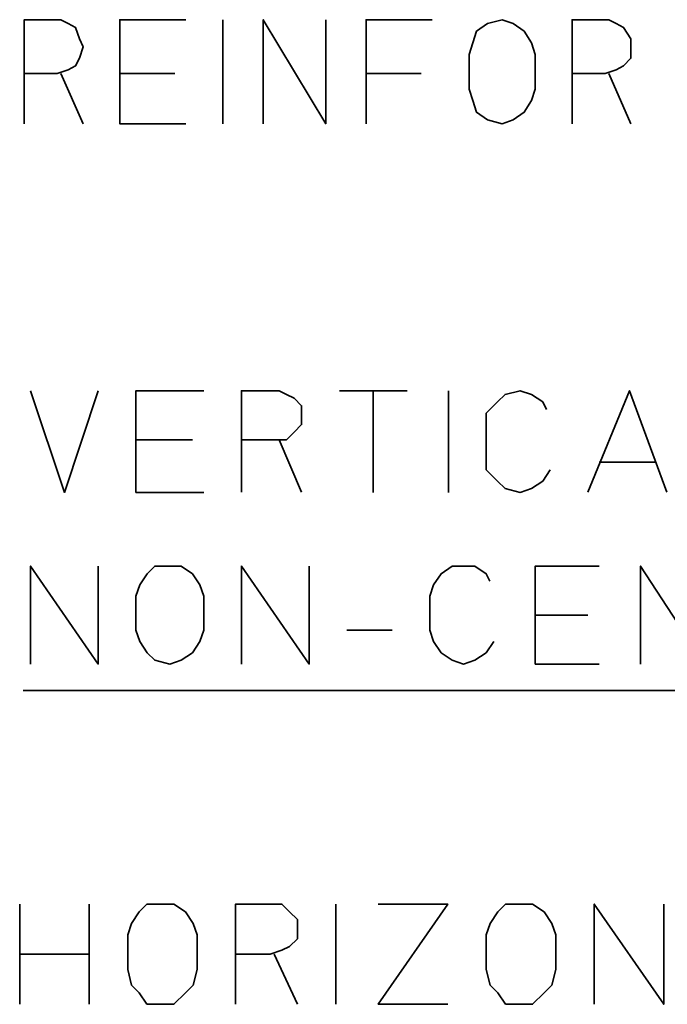
# Model space of a CAD drawing. Units: inches. Extents: x 9 to 289, y 8 to 204.
# Drawn here: x 239 to 250, y 84 to 100 of the extents above; entities that cross this region are included whole.
import ezdxf

# ---------------------------------------------------------------- set-up
doc = ezdxf.new("R2010")
doc.units = ezdxf.units.IN
doc.header["$MEASUREMENT"] = 0
doc.layers.add('Layer 1', color=7, linetype='Continuous')

# ---------------------------------------------------------------- blocks, each defined once
blk = doc.blocks.new('block 17')
at = {"layer": 'Layer 1', "color": 7, "lineweight": 35, "true_color": 0xffffff}
for points in [[(239.375, 93.725), (239.921, 92.089), (240.466, 93.725)], [(242.163, 93.725), (241.072, 93.725), (241.072, 92.089), (242.163, 92.089)], [(242.769, 92.09), (242.769, 93.726), (243.376, 93.726), (243.497, 93.665), (243.618, 93.604), (243.738, 93.483), (243.738, 93.18), (243.618, 93.059), (243.497, 92.937), (242.769, 92.937)], [(244.345, 93.725), (245.436, 93.725)], [(244.89, 93.725), (244.89, 92.089)], [(246.102, 93.725), (246.102, 92.089)], [(247.678, 93.423), (247.618, 93.544), (247.436, 93.665), (247.254, 93.725), (247.011, 93.665), (246.89, 93.544), (246.709, 93.362), (246.709, 92.453), (246.89, 92.271), (247.011, 92.15), (247.254, 92.089), (247.436, 92.15), (247.618, 92.271), (247.739, 92.453)], [(248.345, 92.09), (249.012, 93.726), (249.617, 92.09)], [(241.072, 92.937), (241.981, 92.937)], [(243.738, 92.09), (243.375, 92.937)], [(248.526, 92.574), (249.436, 92.574)], [(239.375, 89.325), (239.375, 90.901), (240.466, 89.325), (240.466, 90.901)], [(242.163, 90.416), (242.102, 90.598), (241.981, 90.779), (241.799, 90.901), (241.375, 90.901), (241.254, 90.779), (241.133, 90.598), (241.072, 90.416), (241.072, 89.871), (241.133, 89.689), (241.254, 89.506), (241.375, 89.385), (241.618, 89.325), (241.799, 89.385), (241.981, 89.506), (242.102, 89.689), (242.163, 89.871), (242.163, 90.416)], [(242.769, 89.325), (242.769, 90.901), (243.86, 89.325), (243.86, 90.901)], [(246.769, 90.659), (246.708, 90.779), (246.527, 90.901), (246.163, 90.901), (245.982, 90.779), (245.86, 90.598), (245.8, 90.416), (245.8, 89.871), (245.86, 89.689), (245.982, 89.506), (246.163, 89.385), (246.345, 89.325), (246.527, 89.385), (246.708, 89.506), (246.83, 89.689)], [(248.526, 90.901), (247.497, 90.901), (247.497, 89.325), (248.526, 89.325)], [(249.193, 89.325), (249.193, 90.901), (250.224, 89.325), (250.224, 90.901)], [(247.496, 90.113), (248.345, 90.113)], [(244.466, 89.871), (245.193, 89.871)], [(239.254, 88.901), (257.496, 88.901)]]:
    blk.add_lwpolyline(points, dxfattribs=at)

msp = doc.modelspace()

# ---------------------------------------------------------------- linework, layer by layer
at = {"layer": 'Layer 1', "color": 7, "lineweight": 35, "true_color": 0xffffff}
for points in [[(239.273, 98.024), (239.273, 99.7), (239.865, 99.7), (239.983, 99.638), (240.101, 99.575), (240.161, 99.389), (240.22, 99.265), (240.161, 99.079), (240.101, 98.955), (239.983, 98.893), (239.806, 98.831), (239.273, 98.831)], [(241.876, 99.7), (240.811, 99.7), (240.811, 98.024), (241.876, 98.024)], [(242.469, 99.7), (242.469, 98.024)], [(243.119, 98.024), (243.119, 99.7), (244.125, 98.024), (244.125, 99.7)], [(245.841, 99.7), (244.776, 99.7), (244.776, 98.024)], [(247.498, 99.141), (247.439, 99.327), (247.32, 99.513), (247.143, 99.637), (246.966, 99.7), (246.728, 99.637), (246.551, 99.513), (246.492, 99.327), (246.433, 99.141), (246.433, 98.583), (246.492, 98.396), (246.551, 98.21), (246.728, 98.086), (246.966, 98.024), (247.143, 98.086), (247.32, 98.21), (247.439, 98.396), (247.498, 98.583), (247.498, 99.141)], [(248.09, 98.024), (248.09, 99.7), (248.681, 99.7), (248.8, 99.638), (248.918, 99.575), (249.037, 99.389), (249.037, 99.079), (248.918, 98.955), (248.8, 98.893), (248.622, 98.831), (248.09, 98.831)], [(240.22, 98.024), (239.864, 98.831)], [(240.811, 98.831), (241.699, 98.831)], [(244.776, 98.831), (245.664, 98.831)], [(249.037, 98.024), (248.681, 98.831)], [(239.201, 85.459), (239.201, 83.846)], [(240.318, 85.459), (240.318, 83.846)], [(242.055, 84.963), (241.993, 85.149), (241.869, 85.335), (241.683, 85.459), (241.249, 85.459), (241.125, 85.335), (241.001, 85.149), (240.939, 84.963), (240.939, 84.405), (241.001, 84.156), (241.125, 84.032), (241.249, 83.846), (241.683, 83.846), (241.869, 84.032), (241.993, 84.156), (242.055, 84.405), (242.055, 84.963)], [(242.676, 83.846), (242.676, 85.459), (243.421, 85.459), (243.545, 85.335), (243.669, 85.211), (243.669, 84.901), (243.545, 84.777), (243.421, 84.715), (243.234, 84.653), (242.676, 84.653)], [(244.29, 85.459), (244.29, 83.846)], [(244.972, 85.459), (246.089, 85.459), (244.972, 83.846), (246.089, 83.846)], [(247.827, 84.963), (247.765, 85.149), (247.641, 85.335), (247.454, 85.459), (247.02, 85.459), (246.896, 85.335), (246.772, 85.149), (246.71, 84.963), (246.71, 84.405), (246.772, 84.156), (246.896, 84.032), (247.02, 83.846), (247.454, 83.846), (247.641, 84.032), (247.765, 84.156), (247.827, 84.405), (247.827, 84.963)], [(248.448, 83.846), (248.448, 85.459), (249.565, 83.846), (249.565, 85.459)], [(239.201, 84.653), (240.318, 84.653)], [(243.669, 83.846), (243.297, 84.653)]]:
    msp.add_lwpolyline(points, dxfattribs=at)

# ---------------------------------------------------------------- block references
at = {"layer": 'Layer 1'}
msp.add_blockref('block 17', (0, 0), dxfattribs=at)

doc.saveas('drawing.dxf')
